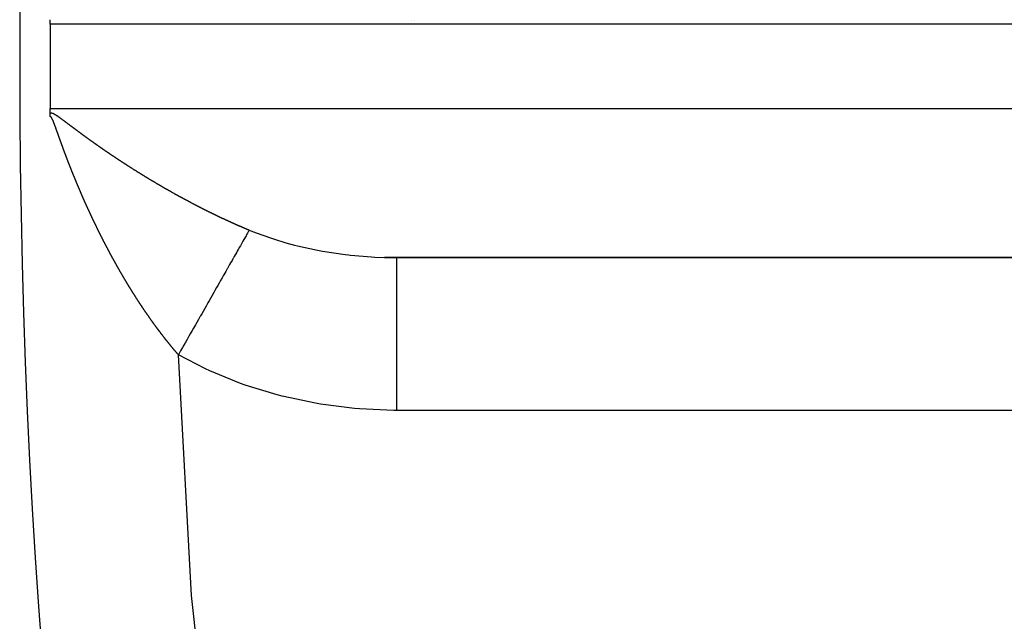
# Model space of a CAD drawing. Units: millimetres. Extents: x -342 to 573, y -371 to 371.
# Drawn here: x -342 to -329, y -27 to -19 of the extents above; entities that cross this region are included whole.
import ezdxf

# ---------------------------------------------------------------- set-up
doc = ezdxf.new("R2010")
doc.units = ezdxf.units.MM
doc.linetypes.add('DASHED', pattern=[9.652, 8.128, -1.524])
doc.layers.add('nevidi', color=4, linetype='DASHED')

msp = doc.modelspace()

# ---------------------------------------------------------------- linework, layer by layer
at = {"color": 2}
for p, q in [((-336.561, -19.398), (-336.561, -19.399)), ((-336.533, -19.398), (-336.533, -19.399)), ((-341.287, -19.45), (-341.287, -19.991)), ((-341.287, -20), (-341.287, -20.55)), ((-317.683, -22.498), (-336.919, -22.498)), ((-336.919, -22.498), (-336.762, -22.5)), ((-336.762, -22.5), (-317.683, -22.5)), ((-336.53, -22.498), (-336.53, -22.5)), ((-336.502, -22.498), (-336.502, -22.5))]:
    msp.add_line(p, q, dxfattribs=at)
for points in [[(-341.287, -19.45), (-341.286, -19.421), (-341.285, -19.392)], [(-341.286, -20.608), (-341.286, -20.579), (-341.287, -20.55)], [(-341.284, -20.658), (-341.284, -20.657), (-341.284, -20.657), (-341.284, -20.656), (-341.284, -20.655), (-341.285, -20.654), (-341.285, -20.653), (-341.285, -20.652), (-341.285, -20.652), (-341.285, -20.65), (-341.285, -20.65), (-341.285, -20.649), (-341.285, -20.648), (-341.285, -20.647), (-341.285, -20.646), (-341.285, -20.645), (-341.285, -20.645), (-341.285, -20.643), (-341.285, -20.643), (-341.285, -20.641), (-341.285, -20.641), (-341.285, -20.64), (-341.285, -20.639), (-341.285, -20.638), (-341.285, -20.637), (-341.285, -20.636), (-341.285, -20.636), (-341.285, -20.634), (-341.285, -20.634), (-341.285, -20.633), (-341.285, -20.632), (-341.285, -20.631), (-341.285, -20.63), (-341.285, -20.629), (-341.285, -20.629), (-341.285, -20.627), (-341.285, -20.627), (-341.285, -20.626), (-341.285, -20.625), (-341.285, -20.624), (-341.285, -20.623), (-341.285, -20.622), (-341.285, -20.622), (-341.285, -20.62), (-341.285, -20.62), (-341.285, -20.619), (-341.285, -20.618), (-341.285, -20.617), (-341.285, -20.616), (-341.285, -20.615), (-341.285, -20.615), (-341.285, -20.613), (-341.285, -20.613), (-341.285, -20.612), (-341.285, -20.611), (-341.285, -20.61), (-341.286, -20.609), (-341.286, -20.608)]]:
    msp.add_lwpolyline(points, dxfattribs=at)
for start, end in [(144.09659, 180), (180, 270)]:
    msp.add_arc((-241.684, -20), 100, start, end, dxfattribs=at)
at = {"layer": 'nevidi', "color": 7, "linetype": 'Continuous'}
for p, q in [((-317.684, -19.45), (-341.287, -19.45)), ((-341.287, -20.55), (-317.684, -20.55)), ((-317.684, -24.496), (-336.762, -24.496))]:
    msp.add_line(p, q, dxfattribs=at)
for points in [[(-341.287, -19.991), (-341.287, -19.995), (-341.287, -20)], [(-341.286, -20.608), (-341.284, -20.608), (-341.278, -20.609), (-341.274, -20.609), (-341.269, -20.61), (-341.265, -20.611), (-341.26, -20.612), (-341.256, -20.614), (-341.252, -20.615), (-341.247, -20.617), (-341.243, -20.619), (-341.239, -20.621), (-341.235, -20.623), (-341.231, -20.625), (-341.228, -20.627), (-341.223, -20.63), (-341.22, -20.632), (-341.216, -20.634), (-341.213, -20.636), (-341.209, -20.639), (-341.205, -20.641), (-341.204, -20.642), (-341.201, -20.643), (-341.198, -20.646), (-341.194, -20.648), (-341.191, -20.65), (-341.187, -20.653), (-341.184, -20.655), (-341.18, -20.658), (-341.177, -20.66), (-341.173, -20.663), (-341.17, -20.665), (-341.166, -20.668), (-341.163, -20.67), (-341.159, -20.673), (-341.156, -20.675), (-341.152, -20.678), (-341.149, -20.68), (-341.145, -20.683), (-341.142, -20.686), (-341.138, -20.688), (-341.135, -20.691), (-341.131, -20.694), (-341.128, -20.696), (-341.124, -20.699), (-341.121, -20.701), (-341.117, -20.704), (-341.114, -20.706), (-341.11, -20.709), (-341.107, -20.711), (-341.103, -20.714), (-341.1, -20.717), (-341.096, -20.719), (-341.093, -20.722), (-341.089, -20.725), (-341.086, -20.727), (-341.082, -20.73), (-341.079, -20.732), (-341.075, -20.735), (-341.072, -20.737), (-341.068, -20.74), (-341.065, -20.743), (-341.061, -20.746), (-341.058, -20.748), (-341.054, -20.751), (-341.051, -20.753), (-341.047, -20.756), (-341.044, -20.758), (-341.04, -20.761), (-341.037, -20.764), (-341.033, -20.767), (-341.03, -20.769), (-341.026, -20.772), (-341.023, -20.774), (-341.019, -20.777), (-341.016, -20.779), (-341.012, -20.782), (-341.009, -20.785), (-341.005, -20.788), (-341.002, -20.79), (-340.998, -20.793), (-340.995, -20.795), (-340.991, -20.798), (-340.988, -20.8), (-340.984, -20.803), (-340.981, -20.806), (-340.977, -20.809), (-340.974, -20.811), (-340.97, -20.814), (-340.967, -20.816), (-340.963, -20.819), (-340.96, -20.821), (-340.956, -20.824), (-340.953, -20.827), (-340.949, -20.83), (-340.946, -20.832), (-340.942, -20.835), (-340.938, -20.837), (-340.935, -20.84), (-340.931, -20.842), (-340.928, -20.845), (-340.924, -20.848), (-340.921, -20.851), (-340.917, -20.853), (-340.913, -20.856), (-340.91, -20.858), (-340.906, -20.861), (-340.903, -20.863), (-340.899, -20.866), (-340.896, -20.869), (-340.892, -20.872), (-340.889, -20.874), (-340.885, -20.877), (-340.882, -20.879), (-340.878, -20.882), (-340.874, -20.884), (-340.871, -20.887), (-340.867, -20.89), (-340.864, -20.892), (-340.86, -20.895)], [(-341.274, -20.664), (-341.274, -20.663), (-341.275, -20.662), (-341.276, -20.661), (-341.276, -20.661), (-341.277, -20.66), (-341.278, -20.66), (-341.279, -20.659), (-341.279, -20.659), (-341.279, -20.659), (-341.28, -20.659), (-341.281, -20.659), (-341.282, -20.658), (-341.283, -20.658), (-341.284, -20.658), (-341.284, -20.658)], [(-341.175, -20.912), (-341.176, -20.909), (-341.177, -20.906), (-341.177, -20.905), (-341.178, -20.902), (-341.179, -20.9), (-341.18, -20.897), (-341.181, -20.895), (-341.182, -20.891), (-341.182, -20.891), (-341.183, -20.888), (-341.184, -20.885), (-341.185, -20.884), (-341.186, -20.881), (-341.187, -20.879), (-341.188, -20.876), (-341.188, -20.874), (-341.19, -20.87), (-341.19, -20.87), (-341.191, -20.867), (-341.192, -20.864), (-341.192, -20.864), (-341.193, -20.86), (-341.194, -20.858), (-341.195, -20.855), (-341.196, -20.853), (-341.197, -20.85), (-341.197, -20.849), (-341.198, -20.846), (-341.199, -20.843), (-341.201, -20.839), (-341.202, -20.837), (-341.203, -20.834), (-341.203, -20.833), (-341.204, -20.829), (-341.205, -20.828), (-341.206, -20.825), (-341.207, -20.822), (-341.207, -20.822), (-341.208, -20.819), (-341.208, -20.819), (-341.209, -20.816), (-341.21, -20.813), (-341.21, -20.812), (-341.212, -20.808), (-341.212, -20.807), (-341.213, -20.804), (-341.214, -20.802), (-341.214, -20.801), (-341.215, -20.798), (-341.215, -20.798), (-341.216, -20.795), (-341.217, -20.793), (-341.218, -20.791), (-341.219, -20.788), (-341.22, -20.787), (-341.221, -20.784), (-341.222, -20.781), (-341.223, -20.778), (-341.224, -20.775), (-341.225, -20.772), (-341.225, -20.771), (-341.226, -20.768), (-341.227, -20.766), (-341.228, -20.764), (-341.229, -20.761), (-341.23, -20.758), (-341.23, -20.758), (-341.231, -20.755), (-341.232, -20.752), (-341.233, -20.751), (-341.234, -20.748), (-341.235, -20.747), (-341.236, -20.744), (-341.236, -20.742), (-341.238, -20.739), (-341.238, -20.738), (-341.239, -20.736), (-341.24, -20.733), (-341.24, -20.732), (-341.241, -20.729), (-341.242, -20.727), (-341.243, -20.725), (-341.244, -20.723), (-341.245, -20.719), (-341.246, -20.717), (-341.247, -20.714), (-341.248, -20.713), (-341.249, -20.71), (-341.249, -20.709), (-341.251, -20.706), (-341.251, -20.704), (-341.252, -20.704), (-341.253, -20.701), (-341.253, -20.701), (-341.254, -20.699), (-341.255, -20.697), (-341.255, -20.695), (-341.257, -20.693), (-341.257, -20.692), (-341.258, -20.69), (-341.259, -20.687), (-341.259, -20.687), (-341.261, -20.685), (-341.261, -20.683), (-341.263, -20.681), (-341.263, -20.679), (-341.265, -20.677), (-341.265, -20.677), (-341.266, -20.675), (-341.267, -20.673), (-341.268, -20.672), (-341.269, -20.67), (-341.27, -20.669), (-341.271, -20.668), (-341.272, -20.666), (-341.272, -20.666), (-341.273, -20.665), (-341.274, -20.664), (-341.274, -20.664)], [(-341.069, -21.199), (-341.07, -21.196), (-341.07, -21.196), (-341.072, -21.193), (-341.073, -21.19), (-341.073, -21.189), (-341.074, -21.185), (-341.075, -21.183), (-341.076, -21.18), (-341.077, -21.178), (-341.078, -21.175), (-341.078, -21.174), (-341.08, -21.171), (-341.081, -21.168), (-341.081, -21.168), (-341.082, -21.164), (-341.083, -21.162), (-341.084, -21.159), (-341.085, -21.157), (-341.086, -21.154), (-341.087, -21.153), (-341.088, -21.15), (-341.089, -21.147), (-341.09, -21.143), (-341.091, -21.141), (-341.092, -21.138), (-341.093, -21.137), (-341.094, -21.133), (-341.095, -21.132), (-341.096, -21.129), (-341.097, -21.126), (-341.098, -21.122), (-341.099, -21.119), (-341.1, -21.116), (-341.101, -21.115), (-341.102, -21.112), (-341.103, -21.11), (-341.104, -21.107), (-341.105, -21.105), (-341.106, -21.101), (-341.106, -21.101), (-341.107, -21.098), (-341.108, -21.095), (-341.108, -21.094), (-341.11, -21.091), (-341.11, -21.089), (-341.112, -21.086), (-341.112, -21.084), (-341.114, -21.08), (-341.114, -21.08), (-341.115, -21.077), (-341.116, -21.074), (-341.116, -21.073), (-341.118, -21.07), (-341.118, -21.067), (-341.119, -21.064), (-341.12, -21.063), (-341.121, -21.059), (-341.122, -21.058), (-341.123, -21.055), (-341.124, -21.052), (-341.124, -21.052), (-341.125, -21.049), (-341.125, -21.049), (-341.126, -21.046), (-341.127, -21.043), (-341.128, -21.042), (-341.129, -21.038), (-341.13, -21.035), (-341.132, -21.031), (-341.133, -21.028), (-341.134, -21.025), (-341.135, -21.022), (-341.135, -21.021), (-341.137, -21.017), (-341.137, -21.016), (-341.138, -21.013), (-341.139, -21.01), (-341.141, -21.007), (-341.141, -21.006), (-341.142, -21.003), (-341.143, -21), (-341.143, -21), (-341.144, -20.996), (-341.145, -20.994), (-341.146, -20.991), (-341.147, -20.989), (-341.148, -20.986), (-341.148, -20.985), (-341.15, -20.982), (-341.151, -20.979), (-341.151, -20.979), (-341.152, -20.975), (-341.153, -20.973), (-341.154, -20.97), (-341.155, -20.968), (-341.156, -20.965), (-341.156, -20.964), (-341.157, -20.961), (-341.158, -20.958), (-341.16, -20.954), (-341.161, -20.952), (-341.162, -20.948), (-341.162, -20.947), (-341.163, -20.944), (-341.164, -20.942), (-341.165, -20.939), (-341.166, -20.937), (-341.166, -20.936), (-341.167, -20.933), (-341.167, -20.933), (-341.168, -20.93), (-341.169, -20.927), (-341.17, -20.926), (-341.171, -20.923), (-341.171, -20.921), (-341.172, -20.918), (-341.173, -20.916), (-341.175, -20.912), (-341.175, -20.912)], [(-340.86, -20.895), (-340.856, -20.898), (-340.853, -20.9), (-340.851, -20.901), (-340.849, -20.903), (-340.846, -20.905), (-340.842, -20.908), (-340.839, -20.911), (-340.835, -20.913), (-340.832, -20.916), (-340.828, -20.919), (-340.824, -20.921), (-340.82, -20.924), (-340.817, -20.926), (-340.813, -20.929), (-340.81, -20.932), (-340.806, -20.934), (-340.803, -20.937), (-340.799, -20.94), (-340.795, -20.942), (-340.792, -20.945), (-340.788, -20.947), (-340.784, -20.95), (-340.781, -20.952), (-340.777, -20.955), (-340.774, -20.958), (-340.77, -20.96), (-340.766, -20.963), (-340.763, -20.966), (-340.759, -20.968), (-340.755, -20.971), (-340.752, -20.973), (-340.748, -20.976), (-340.745, -20.978), (-340.741, -20.981), (-340.737, -20.984), (-340.733, -20.987), (-340.73, -20.989), (-340.726, -20.992), (-340.723, -20.994), (-340.719, -20.997), (-340.715, -20.999), (-340.711, -21.002), (-340.708, -21.004), (-340.704, -21.007), (-340.701, -21.01), (-340.697, -21.012), (-340.693, -21.015), (-340.689, -21.018), (-340.686, -21.02), (-340.682, -21.023), (-340.679, -21.025), (-340.675, -21.028), (-340.671, -21.03), (-340.667, -21.033), (-340.664, -21.036), (-340.66, -21.038), (-340.657, -21.041), (-340.653, -21.044), (-340.649, -21.046), (-340.645, -21.049), (-340.642, -21.051), (-340.638, -21.054), (-340.634, -21.056), (-340.63, -21.059), (-340.627, -21.061), (-340.623, -21.064), (-340.619, -21.067), (-340.615, -21.069), (-340.612, -21.072), (-340.608, -21.074), (-340.605, -21.077), (-340.601, -21.08), (-340.597, -21.082), (-340.593, -21.085), (-340.59, -21.087), (-340.586, -21.09), (-340.582, -21.092), (-340.578, -21.095), (-340.575, -21.097), (-340.571, -21.1), (-340.567, -21.103), (-340.563, -21.105), (-340.56, -21.108), (-340.556, -21.111), (-340.552, -21.113), (-340.548, -21.116), (-340.545, -21.118), (-340.541, -21.121), (-340.537, -21.123), (-340.533, -21.126), (-340.53, -21.128), (-340.525, -21.131), (-340.522, -21.133), (-340.518, -21.136), (-340.514, -21.139), (-340.51, -21.141), (-340.507, -21.144), (-340.503, -21.147), (-340.499, -21.149), (-340.495, -21.152), (-340.492, -21.154), (-340.49, -21.155), (-340.488, -21.157), (-340.484, -21.159), (-340.48, -21.162), (-340.477, -21.164), (-340.472, -21.167), (-340.469, -21.169), (-340.465, -21.172), (-340.461, -21.174), (-340.457, -21.177), (-340.454, -21.18), (-340.45, -21.182), (-340.446, -21.185), (-340.442, -21.187), (-340.438, -21.19), (-340.434, -21.192), (-340.431, -21.195), (-340.427, -21.198)], [(-340.955, -21.488), (-340.956, -21.485), (-340.957, -21.482), (-340.958, -21.479), (-340.96, -21.476), (-340.961, -21.473), (-340.961, -21.472), (-340.963, -21.468), (-340.963, -21.466), (-340.965, -21.463), (-340.966, -21.461), (-340.967, -21.458), (-340.967, -21.457), (-340.968, -21.454), (-340.97, -21.451), (-340.97, -21.451), (-340.971, -21.447), (-340.972, -21.445), (-340.973, -21.442), (-340.974, -21.44), (-340.976, -21.437), (-340.976, -21.436), (-340.977, -21.433), (-340.978, -21.43), (-340.978, -21.43), (-340.98, -21.426), (-340.981, -21.424), (-340.982, -21.421), (-340.983, -21.419), (-340.984, -21.416), (-340.984, -21.415), (-340.986, -21.412), (-340.987, -21.409), (-340.987, -21.409), (-340.988, -21.406), (-340.988, -21.406), (-340.989, -21.403), (-340.991, -21.4), (-340.991, -21.399), (-340.992, -21.395), (-340.993, -21.394), (-340.994, -21.391), (-340.995, -21.388), (-340.997, -21.385), (-340.998, -21.382), (-340.999, -21.378), (-340.999, -21.378), (-341.001, -21.374), (-341.001, -21.372), (-341.003, -21.369), (-341.004, -21.367), (-341.005, -21.364), (-341.005, -21.363), (-341.006, -21.36), (-341.008, -21.357), (-341.008, -21.357), (-341.009, -21.353), (-341.01, -21.351), (-341.011, -21.348), (-341.012, -21.346), (-341.013, -21.343), (-341.014, -21.342), (-341.015, -21.339), (-341.016, -21.336), (-341.017, -21.332), (-341.018, -21.33), (-341.02, -21.327), (-341.02, -21.325), (-341.022, -21.322), (-341.022, -21.321), (-341.023, -21.318), (-341.024, -21.315), (-341.024, -21.315), (-341.026, -21.312), (-341.026, -21.311), (-341.027, -21.308), (-341.028, -21.305), (-341.028, -21.304), (-341.03, -21.301), (-341.03, -21.299), (-341.032, -21.296), (-341.032, -21.294), (-341.034, -21.29), (-341.034, -21.29), (-341.035, -21.287), (-341.036, -21.284), (-341.037, -21.283), (-341.038, -21.28), (-341.039, -21.278), (-341.04, -21.275), (-341.041, -21.273), (-341.042, -21.269), (-341.042, -21.269), (-341.043, -21.266), (-341.045, -21.263), (-341.045, -21.263), (-341.046, -21.259), (-341.047, -21.257), (-341.048, -21.254), (-341.049, -21.252), (-341.05, -21.248), (-341.05, -21.248), (-341.052, -21.244), (-341.053, -21.241), (-341.054, -21.238), (-341.055, -21.235), (-341.056, -21.232), (-341.057, -21.231), (-341.058, -21.227), (-341.059, -21.226), (-341.06, -21.223), (-341.061, -21.221), (-341.062, -21.217), (-341.063, -21.214), (-341.065, -21.211), (-341.065, -21.21), (-341.066, -21.206), (-341.067, -21.205), (-341.068, -21.202), (-341.069, -21.199)], [(-340.427, -21.198), (-340.423, -21.2), (-340.419, -21.203), (-340.415, -21.205), (-340.411, -21.208), (-340.408, -21.21), (-340.404, -21.213), (-340.4, -21.215), (-340.396, -21.218), (-340.392, -21.22), (-340.388, -21.223), (-340.385, -21.225), (-340.38, -21.228), (-340.377, -21.23), (-340.373, -21.233), (-340.369, -21.236), (-340.365, -21.238), (-340.361, -21.241), (-340.357, -21.243), (-340.354, -21.246), (-340.349, -21.248), (-340.346, -21.251), (-340.342, -21.254), (-340.338, -21.256), (-340.334, -21.259), (-340.33, -21.261), (-340.326, -21.264), (-340.323, -21.266), (-340.318, -21.269), (-340.315, -21.271), (-340.311, -21.274), (-340.307, -21.276), (-340.303, -21.279), (-340.299, -21.281), (-340.295, -21.284), (-340.291, -21.286), (-340.287, -21.289), (-340.284, -21.291), (-340.279, -21.294), (-340.276, -21.296), (-340.271, -21.299), (-340.268, -21.301), (-340.264, -21.304), (-340.26, -21.306), (-340.256, -21.309), (-340.252, -21.311), (-340.248, -21.314), (-340.244, -21.316), (-340.24, -21.319), (-340.236, -21.321), (-340.232, -21.324), (-340.228, -21.326), (-340.224, -21.329), (-340.22, -21.332), (-340.216, -21.334), (-340.213, -21.337), (-340.208, -21.339), (-340.205, -21.342), (-340.2, -21.344), (-340.197, -21.347), (-340.192, -21.349), (-340.189, -21.352), (-340.184, -21.354), (-340.181, -21.357), (-340.176, -21.359), (-340.173, -21.362), (-340.168, -21.364), (-340.165, -21.367), (-340.16, -21.369), (-340.157, -21.372), (-340.153, -21.374), (-340.149, -21.377), (-340.144, -21.379), (-340.141, -21.382), (-340.136, -21.384), (-340.133, -21.387), (-340.128, -21.389), (-340.125, -21.392), (-340.12, -21.394), (-340.117, -21.397), (-340.115, -21.398), (-340.112, -21.399), (-340.109, -21.402), (-340.104, -21.404), (-340.101, -21.407), (-340.096, -21.409), (-340.093, -21.412), (-340.088, -21.414), (-340.084, -21.416), (-340.08, -21.419), (-340.076, -21.421), (-340.072, -21.424), (-340.068, -21.426), (-340.064, -21.429), (-340.06, -21.431), (-340.056, -21.434), (-340.052, -21.436), (-340.048, -21.439), (-340.044, -21.441), (-340.039, -21.444), (-340.036, -21.446), (-340.031, -21.449), (-340.028, -21.451), (-340.023, -21.454), (-340.019, -21.456), (-340.015, -21.459), (-340.011, -21.461), (-340.007, -21.464), (-340.003, -21.466), (-339.999, -21.469), (-339.995, -21.471), (-339.991, -21.474), (-339.987, -21.476), (-339.982, -21.479), (-339.979, -21.481), (-339.974, -21.484), (-339.97, -21.486), (-339.966, -21.488), (-339.962, -21.491), (-339.958, -21.493)], [(-340.837, -21.762), (-340.837, -21.762), (-340.839, -21.759), (-340.839, -21.758), (-340.84, -21.756), (-340.841, -21.753), (-340.842, -21.752), (-340.843, -21.748), (-340.844, -21.747), (-340.845, -21.744), (-340.846, -21.741), (-340.848, -21.738), (-340.848, -21.738), (-340.849, -21.735), (-340.851, -21.732), (-340.851, -21.731), (-340.852, -21.728), (-340.853, -21.726), (-340.855, -21.723), (-340.856, -21.721), (-340.857, -21.717), (-340.857, -21.717), (-340.859, -21.714), (-340.86, -21.711), (-340.86, -21.71), (-340.862, -21.707), (-340.863, -21.705), (-340.864, -21.702), (-340.865, -21.7), (-340.866, -21.697), (-340.866, -21.696), (-340.868, -21.693), (-340.869, -21.69), (-340.871, -21.686), (-340.872, -21.684), (-340.873, -21.681), (-340.874, -21.679), (-340.875, -21.676), (-340.876, -21.675), (-340.877, -21.672), (-340.878, -21.669), (-340.878, -21.669), (-340.88, -21.666), (-340.88, -21.665), (-340.881, -21.663), (-340.882, -21.66), (-340.883, -21.659), (-340.884, -21.655), (-340.885, -21.654), (-340.886, -21.651), (-340.887, -21.648), (-340.889, -21.645), (-340.889, -21.645), (-340.89, -21.642), (-340.891, -21.639), (-340.891, -21.638), (-340.893, -21.634), (-340.894, -21.633), (-340.895, -21.63), (-340.896, -21.627), (-340.897, -21.624), (-340.898, -21.624), (-340.899, -21.621), (-340.9, -21.618), (-340.9, -21.617), (-340.902, -21.614), (-340.903, -21.612), (-340.904, -21.608), (-340.905, -21.607), (-340.906, -21.603), (-340.907, -21.602), (-340.908, -21.599), (-340.909, -21.596), (-340.911, -21.593), (-340.912, -21.59), (-340.913, -21.587), (-340.914, -21.586), (-340.915, -21.583), (-340.916, -21.581), (-340.917, -21.578), (-340.918, -21.576), (-340.918, -21.575), (-340.919, -21.572), (-340.92, -21.572), (-340.921, -21.569), (-340.922, -21.566), (-340.922, -21.565), (-340.924, -21.562), (-340.925, -21.56), (-340.926, -21.557), (-340.926, -21.556), (-340.927, -21.555), (-340.928, -21.551), (-340.928, -21.551), (-340.93, -21.548), (-340.931, -21.545), (-340.931, -21.544), (-340.933, -21.541), (-340.933, -21.539), (-340.935, -21.536), (-340.935, -21.534), (-340.937, -21.531), (-340.937, -21.53), (-340.938, -21.527), (-340.94, -21.524), (-340.94, -21.524), (-340.941, -21.52), (-340.942, -21.518), (-340.943, -21.515), (-340.944, -21.513), (-340.946, -21.51), (-340.946, -21.509), (-340.947, -21.506), (-340.948, -21.503), (-340.95, -21.499), (-340.951, -21.497), (-340.952, -21.494), (-340.953, -21.493), (-340.954, -21.489), (-340.955, -21.488)], [(-339.958, -21.493), (-339.954, -21.496), (-339.949, -21.498), (-339.946, -21.501), (-339.941, -21.503), (-339.937, -21.505), (-339.933, -21.508), (-339.929, -21.51), (-339.925, -21.513), (-339.921, -21.515), (-339.916, -21.518), (-339.913, -21.52), (-339.908, -21.523), (-339.904, -21.525), (-339.9, -21.528), (-339.896, -21.53), (-339.891, -21.533), (-339.888, -21.535), (-339.883, -21.538), (-339.879, -21.54), (-339.875, -21.542), (-339.871, -21.545), (-339.866, -21.547), (-339.863, -21.55), (-339.858, -21.552), (-339.854, -21.554), (-339.85, -21.557), (-339.846, -21.559), (-339.841, -21.562), (-339.838, -21.564), (-339.833, -21.567), (-339.829, -21.569), (-339.825, -21.572), (-339.821, -21.574), (-339.816, -21.576), (-339.813, -21.579), (-339.808, -21.581), (-339.804, -21.583), (-339.8, -21.586), (-339.796, -21.588), (-339.791, -21.591), (-339.787, -21.593), (-339.783, -21.596), (-339.779, -21.598), (-339.774, -21.601), (-339.771, -21.603), (-339.766, -21.605), (-339.762, -21.608), (-339.758, -21.61), (-339.754, -21.612), (-339.749, -21.615), (-339.745, -21.617), (-339.741, -21.62), (-339.737, -21.622), (-339.732, -21.625), (-339.731, -21.625), (-339.728, -21.627), (-339.724, -21.629), (-339.72, -21.632), (-339.715, -21.634), (-339.712, -21.636), (-339.707, -21.639), (-339.703, -21.641), (-339.698, -21.644), (-339.695, -21.646), (-339.69, -21.648), (-339.686, -21.651), (-339.682, -21.653), (-339.678, -21.655), (-339.673, -21.658), (-339.669, -21.66), (-339.665, -21.663), (-339.661, -21.665), (-339.656, -21.667), (-339.652, -21.67), (-339.648, -21.672), (-339.644, -21.674), (-339.639, -21.677), (-339.635, -21.679), (-339.63, -21.682), (-339.627, -21.684), (-339.622, -21.686), (-339.618, -21.688), (-339.613, -21.691), (-339.61, -21.693), (-339.605, -21.696), (-339.601, -21.698), (-339.596, -21.7), (-339.593, -21.702), (-339.588, -21.705), (-339.584, -21.707), (-339.579, -21.71), (-339.575, -21.712), (-339.571, -21.714), (-339.567, -21.716), (-339.562, -21.719), (-339.558, -21.721), (-339.554, -21.724), (-339.55, -21.726), (-339.545, -21.728), (-339.541, -21.73), (-339.537, -21.733), (-339.533, -21.735), (-339.528, -21.737), (-339.524, -21.74), (-339.52, -21.742), (-339.515, -21.744), (-339.511, -21.747), (-339.507, -21.749), (-339.502, -21.751), (-339.498, -21.753), (-339.494, -21.756), (-339.49, -21.758), (-339.485, -21.76), (-339.481, -21.762), (-339.477, -21.765), (-339.473, -21.767), (-339.468, -21.769), (-339.464, -21.772), (-339.459, -21.774)], [(-340.706, -22.046), (-340.707, -22.044), (-340.708, -22.041), (-340.709, -22.039), (-340.711, -22.035), (-340.711, -22.035), (-340.713, -22.032), (-340.714, -22.029), (-340.714, -22.029), (-340.716, -22.025), (-340.717, -22.023), (-340.718, -22.02), (-340.719, -22.018), (-340.721, -22.015), (-340.721, -22.015), (-340.722, -22.012), (-340.724, -22.009), (-340.724, -22.008), (-340.726, -22.005), (-340.727, -22.003), (-340.728, -22), (-340.729, -21.998), (-340.73, -21.995), (-340.731, -21.994), (-340.732, -21.991), (-340.734, -21.988), (-340.735, -21.984), (-340.736, -21.982), (-340.738, -21.979), (-340.739, -21.978), (-340.74, -21.974), (-340.741, -21.973), (-340.742, -21.97), (-340.743, -21.967), (-340.743, -21.967), (-340.745, -21.964), (-340.745, -21.964), (-340.746, -21.961), (-340.748, -21.958), (-340.748, -21.957), (-340.75, -21.954), (-340.75, -21.952), (-340.752, -21.949), (-340.753, -21.947), (-340.755, -21.943), (-340.756, -21.94), (-340.757, -21.937), (-340.758, -21.937), (-340.759, -21.933), (-340.76, -21.932), (-340.761, -21.929), (-340.762, -21.926), (-340.764, -21.923), (-340.764, -21.923), (-340.766, -21.92), (-340.767, -21.917), (-340.767, -21.916), (-340.769, -21.913), (-340.77, -21.911), (-340.771, -21.908), (-340.772, -21.906), (-340.774, -21.902), (-340.774, -21.902), (-340.775, -21.899), (-340.777, -21.896), (-340.777, -21.896), (-340.778, -21.892), (-340.779, -21.89), (-340.781, -21.887), (-340.781, -21.885), (-340.783, -21.882), (-340.783, -21.881), (-340.785, -21.878), (-340.786, -21.875), (-340.788, -21.872), (-340.789, -21.869), (-340.79, -21.866), (-340.791, -21.865), (-340.792, -21.861), (-340.793, -21.86), (-340.794, -21.857), (-340.796, -21.855), (-340.797, -21.851), (-340.798, -21.848), (-340.8, -21.845), (-340.8, -21.844), (-340.802, -21.841), (-340.803, -21.839), (-340.804, -21.836), (-340.805, -21.834), (-340.806, -21.831), (-340.807, -21.83), (-340.808, -21.827), (-340.809, -21.824), (-340.81, -21.824), (-340.811, -21.82), (-340.812, -21.818), (-340.813, -21.815), (-340.814, -21.813), (-340.816, -21.81), (-340.816, -21.809), (-340.817, -21.806), (-340.819, -21.804), (-340.819, -21.803), (-340.82, -21.8), (-340.821, -21.798), (-340.823, -21.795), (-340.823, -21.793), (-340.825, -21.789), (-340.825, -21.789), (-340.827, -21.786), (-340.828, -21.783), (-340.83, -21.779), (-340.831, -21.777), (-340.832, -21.774), (-340.833, -21.772), (-340.834, -21.769), (-340.835, -21.768), (-340.836, -21.765), (-340.837, -21.762)], [(-339.459, -21.774), (-339.455, -21.776), (-339.451, -21.779), (-339.447, -21.781), (-339.442, -21.783), (-339.438, -21.785), (-339.434, -21.788), (-339.43, -21.79), (-339.425, -21.792), (-339.421, -21.794), (-339.416, -21.797), (-339.412, -21.799), (-339.408, -21.801), (-339.404, -21.803), (-339.399, -21.806), (-339.395, -21.808), (-339.391, -21.81), (-339.387, -21.812), (-339.382, -21.815), (-339.378, -21.817), (-339.373, -21.819), (-339.369, -21.821), (-339.365, -21.824), (-339.361, -21.826), (-339.356, -21.828), (-339.352, -21.83), (-339.347, -21.832), (-339.346, -21.833), (-339.343, -21.834), (-339.339, -21.837), (-339.335, -21.839), (-339.33, -21.841), (-339.326, -21.843), (-339.321, -21.846), (-339.317, -21.848), (-339.313, -21.85), (-339.309, -21.852), (-339.304, -21.855), (-339.3, -21.857), (-339.295, -21.859), (-339.291, -21.861), (-339.287, -21.863), (-339.283, -21.865), (-339.278, -21.868), (-339.274, -21.87), (-339.269, -21.872), (-339.265, -21.874), (-339.261, -21.876), (-339.257, -21.878), (-339.252, -21.881), (-339.248, -21.883), (-339.243, -21.885), (-339.239, -21.887), (-339.234, -21.889), (-339.231, -21.891), (-339.226, -21.894), (-339.222, -21.896), (-339.217, -21.898), (-339.213, -21.9), (-339.208, -21.902), (-339.204, -21.904), (-339.2, -21.907), (-339.196, -21.909), (-339.191, -21.911), (-339.187, -21.913), (-339.182, -21.915), (-339.178, -21.917), (-339.173, -21.92), (-339.169, -21.922), (-339.165, -21.924), (-339.161, -21.926), (-339.156, -21.928), (-339.152, -21.93), (-339.147, -21.932), (-339.143, -21.934), (-339.138, -21.937), (-339.134, -21.939), (-339.13, -21.941), (-339.126, -21.943), (-339.121, -21.945), (-339.117, -21.947), (-339.112, -21.949), (-339.108, -21.951), (-339.103, -21.954), (-339.099, -21.955), (-339.095, -21.958), (-339.091, -21.96), (-339.086, -21.962), (-339.082, -21.964), (-339.077, -21.966), (-339.073, -21.968), (-339.068, -21.97), (-339.064, -21.972), (-339.059, -21.974), (-339.055, -21.976), (-339.051, -21.979), (-339.046, -21.981), (-339.042, -21.983), (-339.038, -21.985), (-339.033, -21.987), (-339.029, -21.989), (-339.024, -21.991), (-339.02, -21.993), (-339.015, -21.995), (-339.011, -21.997), (-339.006, -21.999), (-339.002, -22.001), (-338.998, -22.003), (-338.994, -22.005), (-338.989, -22.007), (-338.985, -22.009), (-338.98, -22.012), (-338.976, -22.013), (-338.971, -22.016), (-338.967, -22.017), (-338.965, -22.018), (-338.962, -22.02), (-338.958, -22.022), (-338.953, -22.024), (-338.949, -22.026)], [(-340.568, -22.323), (-340.57, -22.319), (-340.571, -22.316), (-340.573, -22.313), (-340.573, -22.313), (-340.575, -22.309), (-340.576, -22.308), (-340.577, -22.305), (-340.578, -22.302), (-340.58, -22.299), (-340.58, -22.299), (-340.582, -22.296), (-340.583, -22.293), (-340.583, -22.292), (-340.585, -22.289), (-340.586, -22.287), (-340.588, -22.284), (-340.589, -22.282), (-340.59, -22.279), (-340.591, -22.279), (-340.592, -22.276), (-340.594, -22.273), (-340.594, -22.272), (-340.596, -22.269), (-340.596, -22.267), (-340.598, -22.264), (-340.599, -22.262), (-340.601, -22.259), (-340.601, -22.258), (-340.602, -22.255), (-340.604, -22.252), (-340.604, -22.252), (-340.606, -22.249), (-340.607, -22.247), (-340.608, -22.244), (-340.609, -22.242), (-340.611, -22.239), (-340.611, -22.238), (-340.613, -22.235), (-340.614, -22.232), (-340.616, -22.228), (-340.617, -22.226), (-340.619, -22.223), (-340.619, -22.222), (-340.621, -22.218), (-340.622, -22.217), (-340.623, -22.214), (-340.624, -22.212), (-340.625, -22.211), (-340.626, -22.209), (-340.626, -22.208), (-340.628, -22.206), (-340.629, -22.203), (-340.63, -22.201), (-340.631, -22.198), (-340.632, -22.197), (-340.633, -22.194), (-340.635, -22.191), (-340.635, -22.191), (-340.636, -22.188), (-340.636, -22.188), (-340.638, -22.185), (-340.639, -22.182), (-340.64, -22.181), (-340.641, -22.178), (-340.642, -22.176), (-340.644, -22.173), (-340.645, -22.171), (-340.647, -22.168), (-340.648, -22.165), (-340.649, -22.162), (-340.65, -22.161), (-340.652, -22.158), (-340.652, -22.156), (-340.654, -22.153), (-340.655, -22.151), (-340.657, -22.147), (-340.657, -22.147), (-340.658, -22.144), (-340.66, -22.141), (-340.66, -22.141), (-340.662, -22.137), (-340.663, -22.135), (-340.664, -22.132), (-340.665, -22.13), (-340.667, -22.127), (-340.667, -22.126), (-340.668, -22.124), (-340.67, -22.121), (-340.67, -22.12), (-340.672, -22.117), (-340.673, -22.115), (-340.674, -22.112), (-340.675, -22.11), (-340.677, -22.107), (-340.677, -22.106), (-340.678, -22.103), (-340.68, -22.1), (-340.681, -22.097), (-340.683, -22.094), (-340.684, -22.091), (-340.685, -22.09), (-340.686, -22.086), (-340.687, -22.085), (-340.688, -22.082), (-340.69, -22.08), (-340.69, -22.079), (-340.691, -22.076), (-340.691, -22.076), (-340.693, -22.074), (-340.694, -22.071), (-340.695, -22.069), (-340.696, -22.066), (-340.697, -22.064), (-340.7, -22.059), (-340.701, -22.056), (-340.703, -22.053), (-340.704, -22.05), (-340.704, -22.049), (-340.706, -22.046)], [(-338.949, -22.026), (-338.945, -22.028), (-338.941, -22.03), (-338.936, -22.032), (-338.932, -22.034), (-338.927, -22.036), (-338.923, -22.038), (-338.918, -22.04), (-338.914, -22.042), (-338.909, -22.044), (-338.905, -22.046), (-338.9, -22.048), (-338.896, -22.05), (-338.891, -22.052), (-338.887, -22.054), (-338.882, -22.056), (-338.878, -22.058), (-338.874, -22.06), (-338.869, -22.062), (-338.865, -22.064), (-338.86, -22.066), (-338.856, -22.068), (-338.852, -22.07), (-338.847, -22.072), (-338.843, -22.074), (-338.838, -22.076), (-338.834, -22.077), (-338.829, -22.08), (-338.825, -22.081), (-338.82, -22.084), (-338.816, -22.085), (-338.811, -22.087), (-338.807, -22.089), (-338.802, -22.091), (-338.798, -22.093), (-338.793, -22.095), (-338.789, -22.097), (-338.784, -22.099), (-338.78, -22.101), (-338.775, -22.103), (-338.771, -22.105), (-338.766, -22.107), (-338.762, -22.109), (-338.757, -22.111), (-338.753, -22.112), (-338.748, -22.114), (-338.744, -22.116), (-338.739, -22.118), (-338.735, -22.12), (-338.73, -22.122), (-338.726, -22.124), (-338.721, -22.126), (-338.717, -22.128), (-338.712, -22.13), (-338.708, -22.131), (-338.703, -22.134), (-338.699, -22.135), (-338.694, -22.137), (-338.69, -22.139), (-338.686, -22.141)], [(-338.686, -22.141), (-338.693, -22.153), (-338.7, -22.164), (-338.71, -22.182), (-338.717, -22.195), (-338.721, -22.202), (-338.723, -22.206), (-338.728, -22.214), (-338.736, -22.228), (-338.748, -22.249), (-338.756, -22.264), (-338.769, -22.286), (-338.77, -22.287), (-338.773, -22.293), (-338.778, -22.303), (-338.792, -22.327), (-338.802, -22.345), (-338.817, -22.37), (-338.827, -22.389), (-338.827, -22.389), (-338.831, -22.395), (-338.843, -22.416), (-338.854, -22.436), (-338.87, -22.464), (-338.882, -22.485), (-338.893, -22.505), (-338.897, -22.512), (-338.899, -22.515), (-338.911, -22.536), (-338.929, -22.568), (-338.942, -22.591), (-338.96, -22.623), (-338.967, -22.635), (-338.971, -22.643), (-338.974, -22.647), (-338.993, -22.68), (-339.007, -22.705), (-339.027, -22.74), (-339.041, -22.766), (-339.048, -22.777), (-339.053, -22.785), (-339.062, -22.801), (-339.076, -22.827), (-339.098, -22.865), (-339.113, -22.892), (-339.134, -22.929), (-339.134, -22.93), (-339.14, -22.939), (-339.15, -22.957), (-339.172, -22.996), (-339.189, -23.025), (-339.211, -23.064), (-339.226, -23.091), (-339.227, -23.093), (-339.232, -23.101), (-339.25, -23.134), (-339.267, -23.163), (-339.29, -23.204), (-339.307, -23.234), (-339.322, -23.26), (-339.328, -23.27), (-339.331, -23.276), (-339.349, -23.307), (-339.372, -23.348), (-339.39, -23.38), (-339.414, -23.421), (-339.421, -23.435), (-339.427, -23.445), (-339.432, -23.453), (-339.456, -23.495), (-339.473, -23.526), (-339.498, -23.57), (-339.516, -23.6), (-339.523, -23.613), (-339.529, -23.623), (-339.541, -23.644), (-339.558, -23.675), (-339.583, -23.719), (-339.601, -23.751), (-339.612, -23.769)], [(-338.686, -22.141), (-338.666, -22.149), (-338.596, -22.177), (-338.409, -22.244), (-338.37, -22.257), (-338.208, -22.306), (-338.097, -22.336), (-338.056, -22.346), (-337.794, -22.404), (-337.771, -22.408), (-337.728, -22.416), (-337.433, -22.46), (-337.389, -22.465), (-337.362, -22.468), (-337.088, -22.491), (-337.044, -22.493), (-336.919, -22.498)], [(-340.427, -22.583), (-340.428, -22.582), (-340.43, -22.579), (-340.43, -22.578), (-340.432, -22.575), (-340.434, -22.572), (-340.434, -22.572), (-340.435, -22.569), (-340.435, -22.569), (-340.437, -22.566), (-340.438, -22.563), (-340.439, -22.562), (-340.441, -22.559), (-340.442, -22.558), (-340.443, -22.555), (-340.444, -22.553), (-340.445, -22.552), (-340.446, -22.549), (-340.446, -22.549), (-340.447, -22.547), (-340.448, -22.546), (-340.449, -22.544), (-340.45, -22.542), (-340.452, -22.539), (-340.453, -22.538), (-340.454, -22.535), (-340.455, -22.533), (-340.457, -22.529), (-340.459, -22.526), (-340.46, -22.524), (-340.461, -22.523), (-340.463, -22.519), (-340.464, -22.518), (-340.465, -22.515), (-340.466, -22.513), (-340.468, -22.509), (-340.47, -22.506), (-340.471, -22.504), (-340.472, -22.503), (-340.474, -22.499), (-340.475, -22.498), (-340.476, -22.495), (-340.477, -22.493), (-340.479, -22.49), (-340.479, -22.489), (-340.481, -22.486), (-340.482, -22.484), (-340.483, -22.483), (-340.485, -22.479), (-340.485, -22.478), (-340.487, -22.475), (-340.488, -22.473), (-340.49, -22.469), (-340.49, -22.469), (-340.492, -22.466), (-340.493, -22.464), (-340.494, -22.463), (-340.495, -22.46), (-340.496, -22.458), (-340.498, -22.455), (-340.499, -22.453), (-340.501, -22.45), (-340.501, -22.449), (-340.502, -22.446), (-340.504, -22.443), (-340.504, -22.443), (-340.506, -22.44), (-340.507, -22.438), (-340.509, -22.435), (-340.51, -22.433), (-340.511, -22.43), (-340.512, -22.429), (-340.513, -22.426), (-340.515, -22.423), (-340.515, -22.423), (-340.517, -22.42), (-340.518, -22.418), (-340.519, -22.415), (-340.52, -22.413), (-340.522, -22.41), (-340.522, -22.409), (-340.524, -22.406), (-340.526, -22.403), (-340.526, -22.403), (-340.527, -22.4), (-340.529, -22.397), (-340.53, -22.394), (-340.531, -22.393), (-340.533, -22.39), (-340.533, -22.389), (-340.535, -22.386), (-340.536, -22.383), (-340.538, -22.38), (-340.539, -22.377), (-340.541, -22.374), (-340.542, -22.373), (-340.543, -22.37), (-340.544, -22.368), (-340.545, -22.366), (-340.547, -22.363), (-340.547, -22.363), (-340.548, -22.36), (-340.549, -22.359), (-340.55, -22.357), (-340.551, -22.354), (-340.552, -22.353), (-340.554, -22.349), (-340.554, -22.348), (-340.556, -22.345), (-340.557, -22.343), (-340.557, -22.342), (-340.559, -22.34), (-340.559, -22.339), (-340.561, -22.337), (-340.562, -22.334), (-340.563, -22.333), (-340.564, -22.329), (-340.565, -22.328), (-340.567, -22.325), (-340.568, -22.323)], [(-336.762, -22.5), (-336.762, -22.512), (-336.762, -22.514), (-336.762, -22.518), (-336.762, -22.558), (-336.762, -22.562), (-336.762, -22.572), (-336.762, -22.639), (-336.762, -22.645), (-336.762, -22.66), (-336.762, -22.753), (-336.762, -22.762), (-336.762, -22.781), (-336.762, -22.899), (-336.762, -22.909), (-336.762, -22.933), (-336.762, -23.072), (-336.762, -23.085), (-336.762, -23.114), (-336.762, -23.272), (-336.762, -23.286), (-336.762, -23.319), (-336.762, -23.493), (-336.762, -23.508), (-336.762, -23.545), (-336.762, -23.732), (-336.762, -23.748), (-336.762, -23.788), (-336.762, -23.985), (-336.762, -24.002), (-336.762, -24.045), (-336.762, -24.247), (-336.762, -24.264), (-336.762, -24.309), (-336.762, -24.496)], [(-340.275, -22.846), (-340.275, -22.845), (-340.277, -22.842), (-340.278, -22.84), (-340.28, -22.837), (-340.281, -22.836), (-340.283, -22.832), (-340.283, -22.832), (-340.285, -22.829), (-340.286, -22.826), (-340.287, -22.826), (-340.289, -22.823), (-340.29, -22.821), (-340.291, -22.818), (-340.292, -22.816), (-340.294, -22.813), (-340.295, -22.813), (-340.296, -22.81), (-340.298, -22.807), (-340.298, -22.807), (-340.3, -22.804), (-340.301, -22.802), (-340.303, -22.799), (-340.304, -22.797), (-340.306, -22.794), (-340.306, -22.793), (-340.308, -22.791), (-340.309, -22.788), (-340.31, -22.787), (-340.312, -22.784), (-340.313, -22.782), (-340.314, -22.78), (-340.315, -22.778), (-340.317, -22.775), (-340.318, -22.774), (-340.319, -22.771), (-340.321, -22.768), (-340.321, -22.768), (-340.323, -22.765), (-340.324, -22.763), (-340.326, -22.76), (-340.327, -22.758), (-340.329, -22.755), (-340.329, -22.755), (-340.331, -22.752), (-340.332, -22.749), (-340.332, -22.749), (-340.334, -22.745), (-340.336, -22.744), (-340.337, -22.741), (-340.338, -22.739), (-340.34, -22.736), (-340.34, -22.735), (-340.342, -22.732), (-340.344, -22.73), (-340.344, -22.729), (-340.346, -22.726), (-340.347, -22.724), (-340.349, -22.721), (-340.35, -22.72), (-340.352, -22.716), (-340.352, -22.716), (-340.354, -22.713), (-340.355, -22.71), (-340.355, -22.71), (-340.357, -22.707), (-340.358, -22.704), (-340.36, -22.702), (-340.361, -22.7), (-340.363, -22.697), (-340.363, -22.696), (-340.365, -22.693), (-340.366, -22.69), (-340.367, -22.69), (-340.368, -22.687), (-340.37, -22.685), (-340.371, -22.682), (-340.372, -22.681), (-340.374, -22.677), (-340.375, -22.676), (-340.376, -22.674), (-340.378, -22.671), (-340.378, -22.671), (-340.38, -22.667), (-340.381, -22.665), (-340.383, -22.662), (-340.383, -22.661), (-340.385, -22.658), (-340.386, -22.657), (-340.387, -22.654), (-340.389, -22.651), (-340.391, -22.648), (-340.392, -22.646), (-340.394, -22.643), (-340.395, -22.641), (-340.397, -22.638), (-340.397, -22.637), (-340.399, -22.634), (-340.4, -22.631), (-340.402, -22.628), (-340.403, -22.626), (-340.405, -22.623), (-340.406, -22.622), (-340.408, -22.618), (-340.408, -22.617), (-340.41, -22.615), (-340.411, -22.612), (-340.413, -22.608), (-340.415, -22.606), (-340.416, -22.603), (-340.417, -22.602), (-340.419, -22.599), (-340.419, -22.598), (-340.421, -22.595), (-340.422, -22.592), (-340.423, -22.592), (-340.424, -22.589), (-340.424, -22.589), (-340.426, -22.586), (-340.427, -22.583)], [(-340.118, -23.095), (-340.12, -23.092), (-340.121, -23.089), (-340.123, -23.086), (-340.125, -23.084), (-340.126, -23.082), (-340.127, -23.08), (-340.129, -23.077), (-340.13, -23.076), (-340.132, -23.074), (-340.133, -23.071), (-340.133, -23.071), (-340.135, -23.068), (-340.137, -23.066), (-340.138, -23.063), (-340.139, -23.062), (-340.141, -23.059), (-340.142, -23.058), (-340.144, -23.055), (-340.145, -23.053), (-340.145, -23.052), (-340.147, -23.049), (-340.149, -23.047), (-340.15, -23.045), (-340.151, -23.043), (-340.153, -23.04), (-340.154, -23.039), (-340.156, -23.037), (-340.157, -23.034), (-340.157, -23.034), (-340.159, -23.031), (-340.161, -23.029), (-340.162, -23.026), (-340.163, -23.025), (-340.165, -23.022), (-340.166, -23.021), (-340.167, -23.018), (-340.169, -23.016), (-340.169, -23.015), (-340.171, -23.012), (-340.173, -23.01), (-340.174, -23.008), (-340.175, -23.006), (-340.177, -23.003), (-340.178, -23.002), (-340.179, -23), (-340.181, -22.997), (-340.181, -22.997), (-340.182, -22.995), (-340.183, -22.993), (-340.184, -22.992), (-340.186, -22.989), (-340.187, -22.987), (-340.189, -22.984), (-340.189, -22.984), (-340.191, -22.981), (-340.193, -22.978), (-340.193, -22.978), (-340.195, -22.975), (-340.196, -22.973), (-340.198, -22.97), (-340.199, -22.969), (-340.201, -22.965), (-340.201, -22.965), (-340.203, -22.962), (-340.205, -22.96), (-340.205, -22.959), (-340.207, -22.956), (-340.208, -22.954), (-340.21, -22.951), (-340.211, -22.95), (-340.213, -22.947), (-340.213, -22.946), (-340.215, -22.943), (-340.216, -22.941), (-340.217, -22.94), (-340.219, -22.937), (-340.22, -22.935), (-340.221, -22.933), (-340.222, -22.931), (-340.225, -22.928), (-340.225, -22.927), (-340.226, -22.924), (-340.228, -22.922), (-340.228, -22.921), (-340.23, -22.918), (-340.231, -22.916), (-340.233, -22.914), (-340.234, -22.912), (-340.236, -22.909), (-340.237, -22.908), (-340.238, -22.906), (-340.24, -22.903), (-340.24, -22.902), (-340.242, -22.899), (-340.243, -22.897), (-340.245, -22.895), (-340.246, -22.893), (-340.248, -22.89), (-340.248, -22.889), (-340.25, -22.887), (-340.252, -22.884), (-340.252, -22.883), (-340.254, -22.88), (-340.255, -22.878), (-340.257, -22.876), (-340.258, -22.874), (-340.26, -22.871), (-340.26, -22.87), (-340.262, -22.867), (-340.263, -22.865), (-340.263, -22.864), (-340.265, -22.861), (-340.266, -22.859), (-340.268, -22.857), (-340.269, -22.855), (-340.271, -22.852), (-340.271, -22.851), (-340.273, -22.848), (-340.275, -22.846)], [(-339.955, -23.332), (-339.957, -23.33), (-339.957, -23.329), (-339.959, -23.327), (-339.961, -23.325), (-339.962, -23.324), (-339.964, -23.321), (-339.964, -23.32), (-339.966, -23.317), (-339.968, -23.315), (-339.97, -23.312), (-339.971, -23.31), (-339.973, -23.307), (-339.974, -23.306), (-339.976, -23.303), (-339.977, -23.302), (-339.978, -23.3), (-339.98, -23.297), (-339.98, -23.297), (-339.982, -23.294), (-339.984, -23.292), (-339.986, -23.29), (-339.987, -23.288), (-339.989, -23.285), (-339.989, -23.285), (-339.991, -23.282), (-339.993, -23.28), (-339.993, -23.279), (-339.995, -23.276), (-339.996, -23.275), (-339.998, -23.272), (-339.999, -23.271), (-340.001, -23.267), (-340.001, -23.267), (-340.003, -23.264), (-340.005, -23.262), (-340.005, -23.262), (-340.007, -23.259), (-340.008, -23.257), (-340.01, -23.254), (-340.011, -23.253), (-340.013, -23.25), (-340.014, -23.249), (-340.015, -23.247), (-340.017, -23.244), (-340.018, -23.244), (-340.02, -23.241), (-340.021, -23.239), (-340.023, -23.237), (-340.024, -23.235), (-340.026, -23.232), (-340.026, -23.232), (-340.028, -23.229), (-340.03, -23.226), (-340.03, -23.226), (-340.032, -23.223), (-340.033, -23.221), (-340.035, -23.219), (-340.036, -23.217), (-340.038, -23.214), (-340.038, -23.214), (-340.04, -23.211), (-340.042, -23.209), (-340.042, -23.208), (-340.044, -23.205), (-340.045, -23.203), (-340.047, -23.201), (-340.048, -23.199), (-340.05, -23.196), (-340.052, -23.193), (-340.054, -23.191), (-340.054, -23.19), (-340.057, -23.187), (-340.057, -23.185), (-340.059, -23.183), (-340.061, -23.181), (-340.061, -23.18), (-340.063, -23.178), (-340.063, -23.178), (-340.064, -23.175), (-340.066, -23.173), (-340.067, -23.172), (-340.069, -23.169), (-340.07, -23.167), (-340.071, -23.165), (-340.073, -23.163), (-340.073, -23.162), (-340.075, -23.16), (-340.075, -23.16), (-340.077, -23.157), (-340.078, -23.155), (-340.079, -23.154), (-340.081, -23.15), (-340.082, -23.149), (-340.083, -23.147), (-340.085, -23.144), (-340.085, -23.144), (-340.087, -23.142), (-340.087, -23.141), (-340.089, -23.139), (-340.09, -23.136), (-340.091, -23.135), (-340.093, -23.132), (-340.094, -23.131), (-340.096, -23.129), (-340.097, -23.126), (-340.099, -23.123), (-340.101, -23.121), (-340.102, -23.118), (-340.103, -23.117), (-340.105, -23.114), (-340.106, -23.113), (-340.108, -23.11), (-340.109, -23.108), (-340.111, -23.105), (-340.113, -23.103), (-340.114, -23.1), (-340.115, -23.099), (-340.117, -23.096), (-340.118, -23.095)], [(-339.789, -23.555), (-339.791, -23.552), (-339.791, -23.552), (-339.793, -23.55), (-339.795, -23.547), (-339.795, -23.547), (-339.797, -23.544), (-339.798, -23.543), (-339.8, -23.54), (-339.802, -23.538), (-339.804, -23.536), (-339.806, -23.533), (-339.808, -23.531), (-339.808, -23.53), (-339.81, -23.527), (-339.811, -23.526), (-339.813, -23.524), (-339.815, -23.522), (-339.815, -23.521), (-339.817, -23.519), (-339.817, -23.519), (-339.819, -23.517), (-339.82, -23.514), (-339.821, -23.513), (-339.823, -23.51), (-339.824, -23.51), (-339.826, -23.507), (-339.828, -23.505), (-339.828, -23.505), (-339.83, -23.502), (-339.831, -23.5), (-339.833, -23.498), (-339.834, -23.496), (-339.836, -23.494), (-339.837, -23.493), (-339.839, -23.491), (-339.84, -23.488), (-339.841, -23.488), (-339.843, -23.485), (-339.844, -23.483), (-339.846, -23.481), (-339.847, -23.479), (-339.849, -23.476), (-339.849, -23.476), (-339.851, -23.474), (-339.853, -23.471), (-339.854, -23.471), (-339.856, -23.468), (-339.857, -23.467), (-339.859, -23.464), (-339.86, -23.462), (-339.862, -23.459), (-339.864, -23.457), (-339.866, -23.455), (-339.866, -23.454), (-339.869, -23.451), (-339.869, -23.45), (-339.871, -23.447), (-339.873, -23.445), (-339.873, -23.445), (-339.875, -23.443), (-339.875, -23.442), (-339.877, -23.44), (-339.878, -23.438), (-339.879, -23.437), (-339.881, -23.434), (-339.882, -23.433), (-339.884, -23.43), (-339.886, -23.428), (-339.888, -23.425), (-339.889, -23.423), (-339.891, -23.421), (-339.892, -23.419), (-339.894, -23.417), (-339.895, -23.416), (-339.896, -23.413), (-339.898, -23.411), (-339.898, -23.411), (-339.901, -23.408), (-339.902, -23.406), (-339.904, -23.404), (-339.905, -23.402), (-339.906, -23.4), (-339.907, -23.399), (-339.907, -23.399), (-339.909, -23.396), (-339.911, -23.394), (-339.911, -23.393), (-339.913, -23.39), (-339.914, -23.389), (-339.916, -23.387), (-339.917, -23.385), (-339.92, -23.382), (-339.92, -23.382), (-339.922, -23.379), (-339.923, -23.377), (-339.924, -23.376), (-339.926, -23.373), (-339.927, -23.372), (-339.929, -23.369), (-339.93, -23.367), (-339.932, -23.364), (-339.934, -23.362), (-339.936, -23.359), (-339.936, -23.359), (-339.939, -23.356), (-339.939, -23.354), (-339.941, -23.352), (-339.943, -23.35), (-339.943, -23.35), (-339.945, -23.347), (-339.945, -23.347), (-339.947, -23.345), (-339.948, -23.342), (-339.949, -23.341), (-339.951, -23.338), (-339.952, -23.337), (-339.954, -23.335), (-339.955, -23.332), (-339.955, -23.332)], [(-339.612, -23.769), (-339.614, -23.766), (-339.617, -23.763), (-339.617, -23.763), (-339.619, -23.76), (-339.621, -23.758), (-339.621, -23.758), (-339.624, -23.755), (-339.626, -23.753), (-339.628, -23.75), (-339.63, -23.747), (-339.631, -23.747), (-339.632, -23.745), (-339.634, -23.743), (-339.635, -23.742), (-339.637, -23.74), (-339.638, -23.739), (-339.64, -23.736), (-339.642, -23.734), (-339.642, -23.734), (-339.644, -23.732), (-339.644, -23.732), (-339.646, -23.73), (-339.648, -23.727), (-339.649, -23.726), (-339.651, -23.724), (-339.651, -23.723), (-339.653, -23.721), (-339.655, -23.719), (-339.655, -23.718), (-339.658, -23.716), (-339.659, -23.714), (-339.661, -23.712), (-339.662, -23.71), (-339.664, -23.708), (-339.665, -23.708), (-339.666, -23.705), (-339.668, -23.703), (-339.669, -23.702), (-339.671, -23.7), (-339.672, -23.699), (-339.674, -23.696), (-339.676, -23.694), (-339.676, -23.694), (-339.678, -23.692), (-339.678, -23.692), (-339.68, -23.69), (-339.681, -23.687), (-339.682, -23.686), (-339.685, -23.684), (-339.685, -23.683), (-339.687, -23.681), (-339.689, -23.678), (-339.689, -23.678), (-339.691, -23.675), (-339.693, -23.674), (-339.695, -23.672), (-339.696, -23.67), (-339.698, -23.667), (-339.698, -23.667), (-339.7, -23.665), (-339.702, -23.663), (-339.702, -23.662), (-339.705, -23.659), (-339.706, -23.658), (-339.708, -23.656), (-339.709, -23.654), (-339.711, -23.651), (-339.713, -23.649), (-339.715, -23.647), (-339.716, -23.646), (-339.718, -23.643), (-339.719, -23.642), (-339.721, -23.64), (-339.723, -23.638), (-339.725, -23.635), (-339.726, -23.633), (-339.728, -23.631), (-339.729, -23.63), (-339.731, -23.627), (-339.732, -23.626), (-339.734, -23.624), (-339.736, -23.622), (-339.736, -23.621), (-339.738, -23.619), (-339.739, -23.617), (-339.741, -23.615), (-339.742, -23.613), (-339.745, -23.61), (-339.745, -23.61), (-339.747, -23.608), (-339.749, -23.606), (-339.749, -23.605), (-339.751, -23.602), (-339.752, -23.601), (-339.754, -23.599), (-339.756, -23.597), (-339.756, -23.596), (-339.758, -23.594), (-339.758, -23.594), (-339.76, -23.592), (-339.762, -23.589), (-339.762, -23.588), (-339.765, -23.586), (-339.765, -23.585), (-339.767, -23.582), (-339.769, -23.58), (-339.771, -23.577), (-339.773, -23.575), (-339.774, -23.573), (-339.775, -23.572), (-339.778, -23.569), (-339.778, -23.568), (-339.78, -23.566), (-339.782, -23.564), (-339.782, -23.563), (-339.784, -23.561), (-339.786, -23.559), (-339.787, -23.557), (-339.789, -23.555)], [(-245.453, -117.927), (-249.414, -117.695), (-257.095, -116.781), (-264.681, -115.264), (-272.123, -113.153), (-279.375, -110.462), (-286.393, -107.207), (-293.132, -103.409), (-299.55, -99.092), (-305.608, -94.281), (-311.268, -89.008), (-316.494, -83.305), (-321.254, -77.207), (-325.518, -70.753), (-329.26, -63.982), (-332.456, -56.938), (-335.087, -49.663), (-337.136, -42.204), (-338.59, -34.606), (-339.44, -26.917), (-339.612, -23.769)], [(-336.762, -24.496), (-336.796, -24.496), (-337.245, -24.477), (-337.311, -24.472), (-337.756, -24.415), (-337.822, -24.404), (-338.256, -24.311), (-338.32, -24.294), (-338.74, -24.165), (-338.8, -24.143), (-339.201, -23.979), (-339.259, -23.952), (-339.612, -23.769)]]:
    msp.add_lwpolyline(points, dxfattribs=at)

doc.saveas('drawing.dxf')
